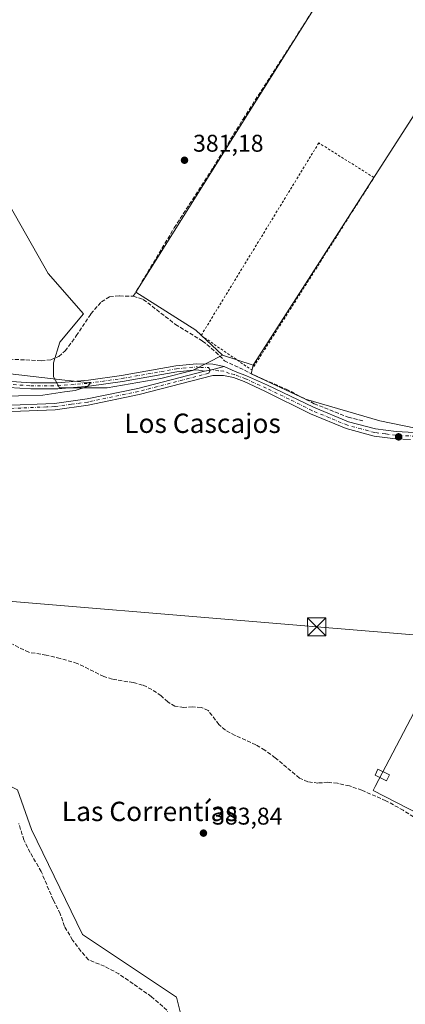
# Model space of a CAD drawing. Units: metres. Extents: x 608733 to 612222, y 4645993 to 4648359.
# Drawn here: x 609995 to 610154, y 4646913 to 4647321 of the extents above; entities that cross this region are included whole.
import ezdxf
from ezdxf.enums import TextEntityAlignment as Align

# ---------------------------------------------------------------- set-up
doc = ezdxf.new("R2010")
doc.units = ezdxf.units.M
doc.header["$MEASUREMENT"] = 0
for name, pattern in [('DGN Style 2', [1.6480167562047852, 0.988810053722871, -0.6592067024819142]), ('DGN Style 3', [2.307223458686699, 1.648016756204785, -0.6592067024819142]), ('DGN Style 4', [2.6384748266838614, 1.318413404963828, -0.6592067024819142, 0.001648016756204785, -0.6592067024819142])]:
    doc.linetypes.add(name, pattern=pattern)
for name, color, linetype, lineweight in [('Alambrada', 7, 'DGN Style 2', 0), ('Camino Cxs', 7, 'Continuous', 0), ('Camino eje', 30, 'DGN Style 4', 13), ('Corriente artificial lineal', 4, 'DGN Style 3', 13), ('Cultivos herbáceos CxS', 92, 'Continuous', 0), ('Cultivos leñosos CxS', 92, 'Continuous', 0), ('Curva de nivel normal', 30, 'Continuous', 0), ('Edificación Cxs', 1, 'Continuous', 13), ('Huerta CxS', 92, 'Continuous', 0), ('Punto de cota en terreno', 7, 'Continuous', 0), ('Rótulo de punto de cota en terreno', 7, 'Continuous', 0), ('Tendido', 6, 'Continuous', 0), ('Texto cartográfico', 7, 'Continuous', 0), ('Torre de tendido puntual', 7, 'Continuous', 0), ('Vegetación y arbolados urbanos CxS', 151, 'Continuous', 0)]:
    doc.layers.add(name, color=color, linetype=linetype, lineweight=lineweight)
doc.styles.add('Style-Arial', font='txt')

# ---------------------------------------------------------------- blocks, each defined once
blk = doc.blocks.new('*U17')
at = {"layer": 'Cultivos herbáceos CxS', "color": 92, "linetype": 'Continuous', "lineweight": 0}
for points in [[(610290.5965999998, 4647347.7105, 379.8294000000024), (610271.6595000001, 4647318.111300001, 380.0553999999975), (610253.9589000001, 4647294.217300001, 379.9977000000072), (610163.2423, 4647150.853900001, 381.476800000004), (610143.7735000001, 4647154.835899999, 381.5161999999983), (610113.1221000003, 4647163.828299999, 381.8098999999929), (610090.6293000003, 4647174.2459, 381.9465000000055), (610091.4341000002, 4647177.866699999, 381.679099999994), (610192.3872999996, 4647334.9835, 380.1826000000001)], [(610132.9583000002, 4647351.5562, 380.6368999999977), (610042.9998000005, 4647208.151699999, 381.8513999999996), (610067.7188999997, 4647192.316500001, 381.8745000000054), (610078.8169, 4647182.0723, 381.974000000002), (610066.3526999997, 4647175.644500001, 382.8021000000008), (610053.2917, 4647172.379100001, 383.6015999999945), (610031.0878, 4647168.460700001, 384.2176000000036), (610011.4962999999, 4647168.460300001, 385.3527000000031), (610008.8846000005, 4647173.031500001, 384.0276000000013), (610008.8847000003, 4647178.9089, 382.5975999999937), (610011.4974999996, 4647187.398499999, 382.3035999999993), (610021.2938999999, 4647199.1533, 381.8453000000009), (610006.7944, 4647215.8091, 381.9296000000031), (609990.9293000001, 4647243.7641, 381.709600000002)]]:
    blk.add_polyline3d(points, dxfattribs=at)
blk = doc.blocks.new('5PATER')
at = {"layer": 'Vegetación y arbolados urbanos CxS', "linetype": 'Continuous', "lineweight": 0}
h = blk.add_hatch(color=51, dxfattribs=at)
edge = h.paths.add_edge_path()
edge.add_ellipse((0, 0), major_axis=(-0.1095731443231308, -0.1110710700762829), ratio=0.9994222409660322, start_angle=0, end_angle=360)
blk = doc.blocks.new('5TTEND')
at = {"layer": 'Torre de tendido puntual', "color": 7, "linetype": 'Continuous', "lineweight": 0}
for p, q in [((-0.375, 0.3754), (0.375, -0.3746)), ((0.3720000000000001, 0.3784000000000001), (-0.3720000000000001, -0.3776))]:
    blk.add_line(p, q, dxfattribs=at)
at = {"layer": 'Torre de tendido puntual', "color": 7, "linetype": 'Continuous', "lineweight": 0, "flags": 128}
blk.add_lwpolyline([(-0.375, -0.3746), (0.375, -0.3746), (0.375, 0.3754), (-0.375, 0.3754), (-0.3720000000000001, -0.3776)], dxfattribs=at)

msp = doc.modelspace()

# ---------------------------------------------------------------- linework, layer by layer
at = {"layer": 'Alambrada', "color": 7, "linetype": 'DGN Style 2', "lineweight": 0}
msp.add_polyline3d([(610069.9801000003, 4647190.190099999, 382.1943000000028), (610090.8701, 4647175.920100001, 381.9567999999999), (610141.4200999998, 4647255.5101, 381.9710999999952), (610118.6001000004, 4647269.8301, 381.2361999999994), (610069.9801000003, 4647190.190099999, 382.1943000000028)], dxfattribs=at)
at = {"layer": 'Camino Cxs', "color": 7, "linetype": 'Continuous', "lineweight": 0}
for points in [[(610079.4301000005, 4647177.300100001, 382.5154000000039), (610084.0601000005, 4647175.270099999, 382.3359999999957), (610088.7500999998, 4647173.5001, 382.2109999999957), (610097.4301000005, 4647169.5801, 382.075800000006), (610116.3800999997, 4647160.5001, 382.0145000000048), (610130.8901000004, 4647154.4801, 381.8855999999942), (610142.0201000003, 4647151.520099999, 381.8378999999986), (610150.5201000003, 4647150.4301, 381.8248000000021), (610160.5100999996, 4647149.920100001, 381.7866000000067), (610172.1700999998, 4647150.020099999, 381.7027999999991), (610187.1601, 4647150.540100001, 381.6916000000056), (610208.1101000002, 4647151.770099999, 381.5167999999976), (610235.0000999998, 4647153.7301, 381.4808000000049), (610261.7500999998, 4647157.270099999, 381.4214999999967), (610316.5000999998, 4647165.860099999, 381.2063999999955), (610354.7301000003, 4647171.850099999, 381.1745999999985), (610368.3800999997, 4647174.4301, 381.136599999998), (610387.7600999996, 4647178.610099999, 381.2219999999944), (610412.6901000004, 4647183.9901, 381.3793000000005), (610422.1901000004, 4647187.1601, 381.7486000000063), (610453.7701000003, 4647200.780099999, 381.2936000000045), (610472.6201, 4647207.460100001, 381.4275000000052), (610500.3800999997, 4647219.0101, 381.6575000000012), (610504.9401000004, 4647220.6801, 381.6312999999937)], [(609949.5401, 4647141.120100001, 383.4355999999971), (609962.3800999997, 4647151.380100001, 383.2532000000065), (609968.8000999996, 4647155.7601, 383.3126000000047), (609975.2651000004, 4647158.7051, 383.5733999999939), (609981.4401000004, 4647160.4101, 383.9952999999951), (609987.9501, 4647161.1501, 383.9418000000005), (610009.3901000004, 4647162.0801, 383.6931999999942), (610022.8701, 4647163.9101, 383.6869000000006), (610043.7401000002, 4647168.280099999, 383.3935999999958), (610071.3201000001, 4647175.470100001, 382.7636000000057)], [(610071.3201000001, 4647175.470100001, 382.7636000000057), (610068.1801000005, 4647175.9301, 382.9502000000066), (610059.9001000002, 4647175.110099999, 383.312699999995), (610037.4001000002, 4647171.140100001, 384.1622000000062), (610023.6901000004, 4647169.170100001, 384.7792999999947), (610010.7100999998, 4647168.140100001, 386.3304999999964), (609999.5100999996, 4647168.130100001, 386.0905999999959), (609981.3000999996, 4647169.280099999, 386.6860000000015), (609968.2801000001, 4647170.770099999, 387.5237999999954), (609956.9265000002, 4647172.327099999, 388.1619000000064)], [(609957.2653000001, 4647174.8047, 388.3270000000048), (609968.5900999998, 4647173.2501, 387.3104000000022), (609975.1901000004, 4647172.4901, 387.0608999999968), (609981.5201000003, 4647171.770099999, 386.5213999999978), (609999.5900999998, 4647170.630100001, 386.0369999999967), (610010.6101000002, 4647170.640100001, 388.2118000000046), (610023.4200999998, 4647171.6601, 384.6986999999936), (610037.0100999996, 4647173.610099999, 384.0246999999945), (610059.5601000005, 4647177.590100001, 383.3622000000032), (610068.0800999999, 4647178.4301, 382.9305000000023), (610074.8000999996, 4647178.300100001, 382.6515000000072), (610079.4301000005, 4647177.300100001, 382.5154000000039)], [(609987.9501, 4647161.1501, 383.9418000000005), (610009.3901000004, 4647162.0801, 383.6931999999942), (610022.8701, 4647163.9101, 383.6869000000006), (610043.7401000002, 4647168.280099999, 383.3935999999958), (610071.3201000001, 4647175.470100001, 382.7636000000057), (610073.6467000004, 4647175.8167, 382.6888999999938), (610074.7812999999, 4647176.1173, 382.6745999999985), (610079.4301000005, 4647177.300100001, 382.5154000000039), (610084.0601000005, 4647175.270099999, 382.3359999999957), (610088.7500999998, 4647173.5001, 382.2109999999957), (610097.4301000005, 4647169.5801, 382.075800000006), (610116.3800999997, 4647160.5001, 382.0145000000048), (610130.8901000004, 4647154.4801, 381.8855999999942), (610142.0201000003, 4647151.520099999, 381.8378999999986), (610150.5201000003, 4647150.4301, 381.8248000000021), (610160.5100999996, 4647149.920100001, 381.7866000000067)], [(610079.4301000005, 4647177.300100001, 382.5154000000039), (610074.7812999999, 4647176.1173, 382.6745999999985), (610073.6467000004, 4647175.8167, 382.6888999999938), (610071.3201000001, 4647175.470100001, 382.7636000000057)], [(610079.4301000005, 4647177.300100001, 382.5154000000039), (610074.7812999999, 4647176.1173, 382.6745999999985), (610073.6467000004, 4647175.8167, 382.6888999999938), (610071.3201000001, 4647175.470100001, 382.7636000000057)], [(610156.4901000002, 4647147.120100001, 382.0482999999949), (610150.2500999998, 4647147.440099999, 382.1367000000027), (610141.4401000004, 4647148.5601, 382.107600000003), (610129.9200999998, 4647151.640100001, 382.1383999999962), (610115.1501000002, 4647157.7601, 382.215200000006), (610096.3501000004, 4647167.190099999, 382.3196999999927), (610087.7401000002, 4647171.0801, 382.3950000000041), (610083.3201000001, 4647172.7501, 382.4964999999939), (610079.1501000002, 4647173.6601, 382.5739000000031), (610074.8201000001, 4647173.6801, 382.6489000000001), (610044.3300999999, 4647165.7301, 383.1076999999932), (610023.3101000005, 4647161.3301, 383.1116999999941), (610009.6201, 4647159.4801, 383.2182999999932), (609988.1601, 4647158.540100001, 383.2480999999971)], [(610156.4901000002, 4647147.120100001, 382.0482999999949), (610150.2500999998, 4647147.440099999, 382.1367000000027), (610141.4401000004, 4647148.5601, 382.107600000003), (610129.9200999998, 4647151.640100001, 382.1383999999962), (610115.1501000002, 4647157.7601, 382.215200000006), (610096.3501000004, 4647167.190099999, 382.3196999999927), (610087.7401000002, 4647171.0801, 382.3950000000041), (610083.3201000001, 4647172.7501, 382.4964999999939), (610079.1501000002, 4647173.6601, 382.5739000000031), (610074.8201000001, 4647173.6801, 382.6489000000001), (610044.3300999999, 4647165.7301, 383.1076999999932), (610023.3101000005, 4647161.3301, 383.1116999999941), (610009.6201, 4647159.4801, 383.2182999999932), (609988.1601, 4647158.540100001, 383.2480999999971)]]:
    msp.add_polyline3d(points, dxfattribs=at)
msp.add_polyline3d([(610079.4301000005, 4647177.300100001, 382.5154000000039), (610074.7812999999, 4647176.1173, 382.6745999999985), (610073.6467000004, 4647175.8167, 382.6888999999938), (610071.3201000001, 4647175.470100001, 382.7636000000057), (610068.1801000005, 4647175.9301, 382.9502000000066), (610059.9001000002, 4647175.110099999, 383.312699999995), (610037.4001000002, 4647171.140100001, 384.1622000000062), (610023.6901000004, 4647169.170100001, 384.7792999999947), (610010.7100999998, 4647168.140100001, 386.3304999999964), (609999.5100999996, 4647168.130100001, 386.0905999999959), (609981.3000999996, 4647169.280099999, 386.6860000000015), (609968.2801000001, 4647170.770099999, 387.5237999999954), (609956.9265000002, 4647172.327099999, 388.1619000000064), (609957.2653000001, 4647174.8047, 388.3270000000048), (609968.5900999998, 4647173.2501, 387.3104000000022), (609975.1901000004, 4647172.4901, 387.0608999999968), (609981.5201000003, 4647171.770099999, 386.5213999999978), (609999.5900999998, 4647170.630100001, 386.0369999999967), (610010.6101000002, 4647170.640100001, 388.2118000000046), (610023.4200999998, 4647171.6601, 384.6986999999936), (610037.0100999996, 4647173.610099999, 384.0246999999945), (610059.5601000005, 4647177.590100001, 383.3622000000032), (610068.0800999999, 4647178.4301, 382.9305000000023), (610074.8000999996, 4647178.300100001, 382.6515000000072)], close=True, dxfattribs=at)
at = {"layer": 'Camino eje', "color": 30, "linetype": 'DGN Style 4', "lineweight": 13}
for points in [[(610073.6467000004, 4647175.8167, 382.6888999999938), (610073.0701000001, 4647174.575099999, 382.6815000000061), (610044.0351, 4647167.005100001, 383.2051999999967), (610023.0900999998, 4647162.620100001, 383.243100000007), (610016.3501000004, 4647161.7051, 383.4360000000015), (610009.5050999997, 4647160.780099999, 383.4542999999976), (610006.1961000003, 4647160.636499999, 383.5620999999956), (609995.4660999998, 4647160.1665, 383.5861000000005), (609988.0551000005, 4647159.845100001, 383.5945999999968), (609981.6901000004, 4647159.120100001, 383.5877999999939), (609975.6375000002, 4647157.452500001, 383.1928999999946), (609972.6051000003, 4647156.065099999, 383.1919999999955), (609969.4501, 4647154.6151, 383.1989000000031), (609966.2401000002, 4647152.425100001, 383.0898000000016), (609963.1601, 4647150.3301, 383.1707000000025), (609951.4051000001, 4647140.9351, 383.3559999999998), (609948.8671000004, 4647137.9409, 383.1950999999972), (609948.5881000003, 4647137.4487, 383.1569000000018)], [(609957.0957000004, 4647173.565300001, 388.288400000005), (609968.4351000005, 4647172.0101, 387.5862999999954), (609971.6901000004, 4647171.637499999, 387.3561000000045), (609974.9901000002, 4647171.2575, 387.0696999999927), (609978.2451, 4647170.8851, 386.7986999999994), (609981.4101, 4647170.5251, 386.6054000000004), (609999.5500999996, 4647169.380100001, 386.0605999999971), (610010.6601, 4647169.390100001, 387.2692999999999), (610023.5551000005, 4647170.415100001, 384.7416999999987), (610037.2050999999, 4647172.3751, 384.3466999999946), (610059.7301000003, 4647176.350099999, 383.3493000000017), (610068.1300999997, 4647177.1801, 383.0121000000072), (610069.7001, 4647176.950099999, 382.9009999999981), (610073.0601000005, 4647176.8851, 382.7118999999948), (610073.6467000004, 4647175.8167, 382.6888999999938)], [(610158.5000999998, 4647148.520099999, 381.9119000000064), (610150.3850999996, 4647148.9351, 381.9821999999986), (610146.1350999996, 4647149.4801, 381.9579999999987), (610141.7301000003, 4647150.040100001, 381.9734000000026), (610136.1651, 4647151.520099999, 381.983699999997), (610130.4051000001, 4647153.0601, 382.0277999999962), (610123.0201000003, 4647156.120100001, 382.0252999999939), (610115.7651000004, 4647159.130100001, 382.1152000000002), (610106.3651000002, 4647163.845100001, 382.0712000000058), (610096.8901000004, 4647168.3851, 382.2063999999955), (610088.2451, 4647172.290100001, 382.313599999994), (610083.6901000004, 4647174.0101, 382.4180999999954), (610081.6051000003, 4647174.465100001, 382.4804000000004), (610079.2901, 4647175.4801, 382.5473000000056), (610077.1250999998, 4647175.4901, 382.6334999999963), (610074.7812999999, 4647176.1173, 382.6745999999985), (610073.6467000004, 4647175.8167, 382.6888999999938)]]:
    msp.add_polyline3d(points, dxfattribs=at)
at = {"layer": 'Corriente artificial lineal', "color": 4, "linetype": 'DGN Style 3', "lineweight": 13}
for points in [[(610041.9301000005, 4647206.390100001, 381.9734999999928), (610058.8400999998, 4647234.670100001, 381.4070999999968), (610074.8800999997, 4647259.5601, 381.1186000000016), (610087.3101000005, 4647279.700099999, 381.0488000000041), (610111.2301000003, 4647316.890100001, 380.6692000000039), (610124.6601, 4647338.300100001, 380.6389999999956), (610136.2600999996, 4647351.850099999, 380.4042000000045), (610136.1001000004, 4647354.7501, 380.4052999999985), (610134.2901, 4647359.670100001, 380.3426000000036), (610133.4801000003, 4647362.7501, 380.2596999999951)], [(609959.1310999999, 4647174.548599999, 386.2075000000041), (609959.7401000002, 4647179.870100001, 383.7222000000039), (609960.5000999998, 4647182.090100001, 382.8472000000039), (609961.6401000004, 4647183.0101, 382.6301999999997), (609963.6401000004, 4647183.3301, 382.5770000000048), (609990.6601, 4647180.380100001, 382.500199999995), (610003.8501000004, 4647179.7501, 382.5282000000007), (610007.9001000002, 4647180.0801, 382.4869000000036), (610011.1101000002, 4647181.4801, 382.517200000002), (610013.7200999996, 4647183.790100001, 382.472299999994), (610018.3601000002, 4647189.970100001, 382.2320000000037), (610024.4001000002, 4647199.1601, 381.9337999999989), (610028.7401000002, 4647204.110099999, 381.8610999999946), (610032.0900999998, 4647206.200099999, 381.9489999999932), (610036.2600999996, 4647206.5601, 381.9695000000065), (610041.9301000005, 4647206.390100001, 381.9734999999928)], [(610041.9301000005, 4647206.390100001, 381.9734999999928), (610046.0500999996, 4647205.110099999, 382.0516000000061), (610059.3400999998, 4647194.780099999, 382.0910000000004), (610070.6001000004, 4647187.860099999, 382.2186999999976), (610075.9700999996, 4647183.4001, 382.1045000000013), (610079.5701000001, 4647179.7601, 382.2103999999963), (610095.9101, 4647171.940099999, 381.8352000000014), (610105.0730999997, 4647168.0255, 381.7568000000028), (610116.7148000002, 4647161.940099999, 381.8683000000019), (610130.7377000004, 4647156.3838, 381.6128000000026), (610137.0877, 4647154.7963, 381.5874999999942)], [(610171.2100999998, 4646982.190099999, 383.457899999994), (610153.5301000001, 4646993.7401, 383.3295999999973), (610146.3701, 4646997.710100001, 383.3683000000019), (610136.4301000005, 4647002.030099999, 383.3378999999986), (610131.2301000003, 4647003.850099999, 383.1184999999969), (610126.2701000003, 4647004.9101, 383.1980999999942), (610122.4001000002, 4647005.3301, 383.3641999999964), (610118.2701000003, 4647005.040100001, 383.6165000000037), (610114.0900999998, 4647005.4901, 383.7799999999988), (610110.6300999997, 4647007.0701, 383.7688999999955), (610100.6401000004, 4647015.4801, 383.215400000001), (610096.2701000003, 4647018.670100001, 383.3043000000035), (610092.6101000002, 4647020.870100001, 383.4746000000014), (610083.9801000003, 4647024.7401, 383.5739999999932), (610079.9801000003, 4647026.960100001, 383.662599999996), (610077.2401000002, 4647029.2501, 383.774900000004), (610072.8800999997, 4647035.100099999, 383.4939000000013), (610069.9700999996, 4647036.300100001, 383.3864999999932), (610066.3701, 4647036.530099999, 383.4636000000028), (610062.7801000001, 4647036.3301, 383.6107000000048), (610059.1501000002, 4647036.8201, 383.9063000000024), (610056.1501000002, 4647038.600099999, 383.936400000006), (610053.4101, 4647041.120100001, 383.7746000000043), (610049.5500999996, 4647043.770099999, 383.6631000000052), (610045.7500999998, 4647045.5801, 383.6073999999935), (610041.9101, 4647046.5701, 383.655700000003), (610033.2401000002, 4647048.0101, 383.7467999999935), (610029.7500999998, 4647049.120100001, 383.6487999999954), (610018.7801000001, 4647054.5101, 383.5956000000006), (610011.6901000004, 4647056.5801, 383.6281000000017), (610005.9301000005, 4647057.9801, 383.6312000000034), (609998.7500999998, 4647059.110099999, 383.6217999999935), (609992.0601000005, 4647062.420100001, 383.9002000000037)], [(609993.3300999999, 4646817.4801, 386.1298999999999), (610004.6601, 4646832.600099999, 385.5087000000058), (610017.4401000004, 4646848.270099999, 385.171199999997), (610033.8701, 4646871.100099999, 385.020199999999), (610051.1401000004, 4646895.6601, 385.085500000001), (610055.5601000005, 4646903.0001, 384.7290999999968), (610056.5800999999, 4646906.8101, 384.6637000000046), (610056.6401000004, 4646909.050100001, 384.5853999999963), (610055.8201000001, 4646911.0801, 384.5801999999967), (610049.3701, 4646916.710100001, 384.6027000000031), (610036.0000999998, 4646926.0701, 384.4100000000035), (610030.0401, 4646929.210100001, 384.5019000000029), (610023.4001000002, 4646931.9001, 384.4155000000028), (610020.2200999996, 4646935.4901, 384.3031999999948), (610016.8601000002, 4646940.0801, 384.3421999999992), (610013.4700999996, 4646945.7501, 384.4553000000014), (610011.7500999998, 4646950.970100001, 384.3852999999945), (610008.8201000001, 4646956.6501, 384.4070000000065), (610003.8501000004, 4646968.4301, 384.1668999999966), (609999.2401000002, 4646976.350099999, 384.0259999999981), (609996.7200999996, 4646981.470100001, 384.1564999999973), (609994.5701000001, 4646988.2501, 384.1006000000052)]]:
    msp.add_polyline3d(points, dxfattribs=at)
at = {"layer": 'Cultivos herbáceos CxS', "color": 92, "linetype": 'Continuous', "lineweight": 0}
for points in [[(610091.4341000002, 4647177.866699999, 381.679099999994), (610192.3872999996, 4647334.9835, 380.1826000000001), (610161.2226999998, 4647345.371300001, 380.319399999993), (610132.9583000002, 4647351.5562, 380.6368999999977), (610042.9998000005, 4647208.151699999, 381.8513999999996), (610067.7188999997, 4647192.316500001, 381.8745000000054), (610078.8169, 4647182.0723, 381.974000000002)], [(610078.8169, 4647182.0723, 381.974000000002), (610066.3526999997, 4647175.644500001, 382.8021000000008), (610053.2917, 4647172.379100001, 383.6015999999945), (610031.0878, 4647168.460700001, 384.2176000000036), (610011.4962999999, 4647168.460300001, 385.3527000000031), (610008.8846000005, 4647173.031500001, 384.0276000000013), (610008.8847000003, 4647178.9089, 382.5975999999937), (610011.4974999996, 4647187.398499999, 382.3035999999993), (610021.2938999999, 4647199.1533, 381.8453000000009), (610006.7944, 4647215.8091, 381.9296000000031), (609990.9293000001, 4647243.7641, 381.709600000002)], [(610091.4341000002, 4647177.866699999, 381.679099999994), (610090.6293000003, 4647174.2459, 381.9465000000055), (610113.1221000003, 4647163.828299999, 381.8098999999929), (610143.7735000001, 4647154.835899999, 381.5161999999983), (610163.2423, 4647150.853900001, 381.476800000004)]]:
    msp.add_polyline3d(points, dxfattribs=at)
at = {"layer": 'Cultivos leñosos CxS', "color": 92, "linetype": 'Continuous', "lineweight": 0, "extrusion": (0.02103053451838297, -0.007009955931999127, 0.9997542583733778), "elevation": -19364.37778396178, "flags": 128}
msp.add_lwpolyline([(4601636.348337764, 890542.2282915537), (4601636.348337764, 890528.9253680697)], dxfattribs=at)
msp.add_lwpolyline([(4601636.348337764, 890542.2282915537), (4601636.348337764, 890528.9253680697)], dxfattribs=at)
at = {"layer": 'Cultivos leñosos CxS', "color": 92, "linetype": 'Continuous', "lineweight": 0}
for points in [[(610091.4341000002, 4647177.866699999, 381.679099999994), (610078.8169, 4647182.0723, 381.974000000002), (610067.7188999997, 4647192.316500001, 381.8745000000054), (610042.9998000005, 4647208.151699999, 381.8513999999996), (610132.9583000002, 4647351.5562, 380.6368999999977), (610161.2226999998, 4647345.371300001, 380.319399999993), (610192.3872999996, 4647334.9835, 380.1826000000001)], [(610183.9499000004, 4646979.8399, 382.8076000000001), (610141.1145000001, 4647002.0131, 383.0751000000019), (610141.9389000004, 4647003.5875, 382.8589999999967), (610219.4495000001, 4647151.6095, 381.3845000000001), (610275.6851000005, 4647159.996099999, 381.1236000000063)]]:
    msp.add_polyline3d(points, close=True, dxfattribs=at)
for points in [[(610091.4341000002, 4647177.866699999, 381.679099999994), (610192.3872999996, 4647334.9835, 380.1826000000001), (610161.2226999998, 4647345.371300001, 380.319399999993), (610132.9583000002, 4647351.5562, 380.6368999999977), (610042.9998000005, 4647208.151699999, 381.8513999999996), (610067.7188999997, 4647192.316500001, 381.8745000000054), (610078.8169, 4647182.0723, 381.974000000002)], [(609990.9293000001, 4647243.7641, 381.709600000002), (610006.7944, 4647215.8091, 381.9296000000031), (610021.2938999999, 4647199.1533, 381.8453000000009), (610011.4974999996, 4647187.398499999, 382.3035999999993), (610008.8847000003, 4647178.9089, 382.5975999999937), (610008.8846000005, 4647173.031500001, 384.0276000000013), (610011.4962999999, 4647168.460300001, 385.3527000000031), (610031.0878, 4647168.460700001, 384.2176000000036), (610053.2917, 4647172.379100001, 383.6015999999945), (610066.3526999997, 4647175.644500001, 382.8021000000008), (610078.8169, 4647182.0723, 381.974000000002), (610091.4341000002, 4647177.866699999, 381.679099999994), (610090.6293000003, 4647174.2459, 381.9465000000055), (610113.1221000003, 4647163.828299999, 381.8098999999929), (610143.7735000001, 4647154.835899999, 381.5161999999983), (610163.2423, 4647150.853900001, 381.476800000004)], [(610078.8169, 4647182.0723, 381.974000000002), (610066.3526999997, 4647175.644500001, 382.8021000000008), (610053.2917, 4647172.379100001, 383.6015999999945), (610031.0878, 4647168.460700001, 384.2176000000036), (610011.4962999999, 4647168.460300001, 385.3527000000031), (610008.8846000005, 4647173.031500001, 384.0276000000013), (610008.8847000003, 4647178.9089, 382.5975999999937), (610011.4974999996, 4647187.398499999, 382.3035999999993), (610021.2938999999, 4647199.1533, 381.8453000000009), (610006.7944, 4647215.8091, 381.9296000000031), (609990.9293000001, 4647243.7641, 381.709600000002)], [(609928.0141000003, 4647181.358700001, 385.2045999999973), (609944.6675000006, 4647177.4407, 381.7918999999966), (609966.7501999997, 4647175.0799, 385.8614999999991), (609967.9219000004, 4647156.292300001, 383.5960000000051), (609953.8371000001, 4647144.549100001, 383.2700999999943), (609943.2713000001, 4647111.6691, 383.2692999999999), (609989.3082999998, 4647070.323899999, 383.457699999999), (609989.1542999997, 4647069.399700001, 383.5543000000035), (609982.2629000006, 4647028.0505, 383.9821999999986), (609982.2616999998, 4647008.088300001, 383.9551000000066), (609993.9993000003, 4647002.216499999, 383.8323999999994), (609999.8664999995, 4646985.777899999, 383.991399999999), (610020.9911000002, 4646942.330700001, 383.991599999994), (610059.7226999998, 4646916.4977, 383.9112000000023), (610062.0692999996, 4646907.1031, 383.9860999999946), (610058.0173000004, 4646902.0023, 384.6346000000049)], [(610091.4341000002, 4647177.866699999, 381.679099999994), (610090.6293000003, 4647174.2459, 381.9465000000055), (610113.1221000003, 4647163.828299999, 381.8098999999929), (610143.7735000001, 4647154.835899999, 381.5161999999983), (610163.2423, 4647150.853900001, 381.476800000004)], [(610219.4495000001, 4647151.6095, 381.3845000000001), (610141.9389000004, 4647003.5875, 382.8589999999967), (610141.1145000001, 4647002.0131, 383.0751000000019), (610183.9499000004, 4646979.8399, 382.8076000000001)], [(610219.4495000001, 4647151.6095, 381.3845000000001), (610141.9389000004, 4647003.5875, 382.8589999999967), (610141.1145000001, 4647002.0131, 383.0751000000019), (610183.9499000004, 4646979.8399, 382.8076000000001)], [(610219.4495000001, 4647151.6095, 381.3845000000001), (610141.9389000004, 4647003.5875, 382.8589999999967), (610141.1145000001, 4647002.0131, 383.0751000000019), (610183.9499000004, 4646979.8399, 382.8076000000001)], [(610062.0692999996, 4646907.1031, 383.9860999999946), (610059.7226999998, 4646916.4977, 383.9112000000023), (610020.9911000002, 4646942.330700001, 383.991599999994), (609999.8664999995, 4646985.777899999, 383.991399999999), (609993.9993000003, 4647002.216499999, 383.8323999999994)]]:
    msp.add_polyline3d(points, dxfattribs=at)
at = {"layer": 'Curva de nivel normal', "color": 30, "linetype": 'Continuous', "lineweight": 0, "elevation": 385, "flags": 128}
msp.add_lwpolyline([(609953.8399999999, 4647171.730699999), (609954.0800000001, 4647169.5601), (609956.1699999999, 4647167.3301), (609962.0700000003, 4647165.540100001), (609974.2300000006, 4647164.6601), (610004.5099999999, 4647165.4801), (610013.5, 4647166.840100001), (610017.9500000002, 4647167.4301), (610022.9600000001, 4647169.120100001), (610024.3399999999, 4647170.770099999), (610021.5499999998, 4647170.880100001), (610013.6299999999, 4647171.700099999), (609981.4100000003, 4647175.350099999), (609967.4600000001, 4647177.7301), (609956.9900000002, 4647177.690099999), (609954.6412000004, 4647176.160800001)], dxfattribs=at)
at = {"layer": 'Edificación Cxs', "color": 1, "linetype": 'Continuous', "lineweight": 13}
msp.add_polyline3d([(610147.8000999996, 4647008.4901, 383.8136999999988), (610146.6201, 4647006.0001, 383.7939999999944), (610141.8400999998, 4647008.2601, 383.9835000000021), (610143.0201000003, 4647010.7601, 383.7583000000013), (610147.8000999996, 4647008.4901, 383.8136999999988)], dxfattribs=at)
msp.add_3dface([(610147.8000999996, 4647008.4901, 383.9835000000021), (610146.6201, 4647006.0001, 383.9835000000021), (610141.8400999998, 4647008.2601, 383.9835000000021), (610143.0201000003, 4647010.7601, 383.9835000000021)], dxfattribs=at)
at = {"layer": 'Huerta CxS', "color": 92, "linetype": 'Continuous', "lineweight": 0}
for points in [[(609928.0141000003, 4647181.358700001, 385.2045999999973), (609944.6675000006, 4647177.4407, 381.7918999999966), (609966.7501999997, 4647175.0799, 385.8614999999991), (609967.9219000004, 4647156.292300001, 383.5960000000051), (609953.8371000001, 4647144.549100001, 383.2700999999943), (609943.2713000001, 4647111.6691, 383.2692999999999), (609989.3082999998, 4647070.323899999, 383.457699999999), (609989.1542999997, 4647069.399700001, 383.5543000000035), (609982.2629000006, 4647028.0505, 383.9821999999986), (609982.2616999998, 4647008.088300001, 383.9551000000066), (609993.9993000003, 4647002.216499999, 383.8323999999994), (609999.8664999995, 4646985.777899999, 383.991399999999), (610020.9911000002, 4646942.330700001, 383.991599999994), (610059.7226999998, 4646916.4977, 383.9112000000023), (610062.0692999996, 4646907.1031, 383.9860999999946), (610058.0173000004, 4646902.0023, 384.6346000000049)], [(609993.9993000003, 4647002.216499999, 383.8323999999994), (609999.8664999995, 4646985.777899999, 383.991399999999), (610020.9911000002, 4646942.330700001, 383.991599999994), (610059.7226999998, 4646916.4977, 383.9112000000023), (610062.0692999996, 4646907.1031, 383.9860999999946), (610058.0173000004, 4646902.0023, 384.6346000000049), (610025.4968999998, 4646861.065099999, 385.0583999999944), (610009.4165000003, 4646841.1853, 385.318299999999), (610002.3788999999, 4646832.4847, 385.4781999999978), (609996.0403000005, 4646824.648700001, 385.5185999999958), (609995.4824999999, 4646825.237700001, 385.5071000000025), (609992.9027000006, 4646827.957900001, 385.4183000000049)]]:
    msp.add_polyline3d(points, dxfattribs=at)
at = {"layer": 'Tendido', "color": 6, "linetype": 'Continuous', "lineweight": 0}
msp.add_polyline3d([(608931.3721000003, 4646659.8419, 396.9382000000041), (608999.6699999999, 4646654.890000001, 394.3301999999967), (609146.7599999999, 4646720.67, 393.2709999999934), (609309.4400000004, 4646793.869999999, 388.8037999999942), (609456.7999999998, 4646860.230000001, 386.9820000000037), (609614.9400000004, 4646930.59, 383.2296999999962), (609775.2599999999, 4647002.460000001, 384.6967000000004), (609955.4699999997, 4647083.210000001, 386.9758000000002), (610117.7300000006, 4647069.640000001, 385.0757000000012), (610318.0499999998, 4647053.17, 386.7259999999951), (610509.9199999999, 4647036.890000001, 388.4928999999975)], dxfattribs=at)

# ---------------------------------------------------------------- block references
at = {"layer": 'Cultivos herbáceos CxS', "color": 92, "linetype": 'Continuous', "lineweight": 0}
msp.add_blockref('*U17', (0, 0), dxfattribs=at)
at = {"layer": 'Punto de cota en terreno', "color": 7, "linetype": 'Continuous', "lineweight": 0, "xscale": 10, "yscale": 10, "zscale": 10}
for p in [(610063.0999999996, 4647262.680000001, 381.179999999993), (610151.5999999996, 4647148.25, 381.8500000000058), (610070.9299999997, 4646984.310000001, 383.8399999999965)]:
    msp.add_blockref('5PATER', p, dxfattribs=at)
at = {"layer": 'Torre de tendido puntual', "color": 7, "linetype": 'Continuous', "lineweight": 0, "xscale": 10, "yscale": 10, "zscale": 10}
msp.add_blockref('5TTEND', (610117.7300000006, 4647069.640000001, 385.0757000000012), dxfattribs=at)

# ---------------------------------------------------------------- texts
at = {"layer": 'Rótulo de punto de cota en terreno', "color": 7, "linetype": 'Continuous', "lineweight": 0, "style": 'Style-Arial'}
for s, p in [('381,18', (610066.6277999999, 4647266.207800001)), ('383,84', (610074.4578, 4646987.8378))]:
    msp.add_text(s, height=7.000000000000002, dxfattribs=at).set_placement(p)
at = {"layer": 'Texto cartográfico', "color": 7, "linetype": 'Continuous', "lineweight": 0, "style": 'Style-Arial'}
for s, p in [('Los Cascajos', (610070.5410317072, 4647153.860149999)), ('Las Correntías', (610048.7513926832, 4646993.300150001))]:
    msp.add_text(s, height=8, dxfattribs=at).set_placement(p, align=Align.MIDDLE_CENTER)

doc.saveas('drawing.dxf')
